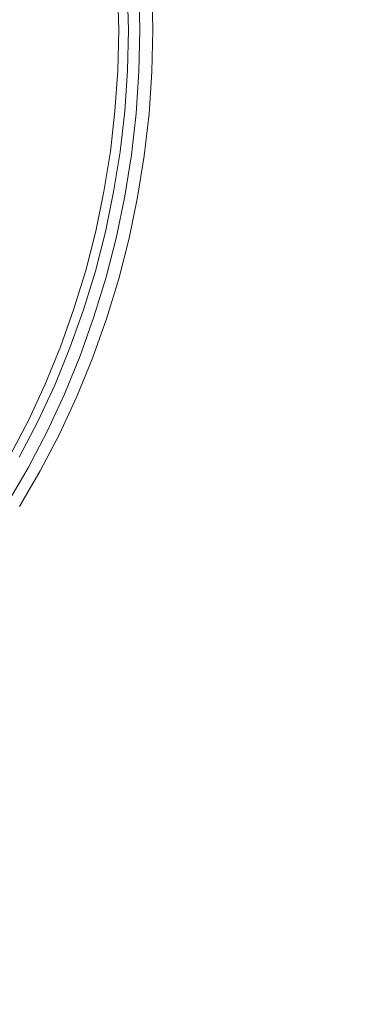
# Model space of a CAD drawing. Extents: x 0 to 1795, y -800 to 0.
# Drawn here: x 319 to 333, y -459 to -418 of the extents above; entities that cross this region are included whole.
import ezdxf

# ---------------------------------------------------------------- set-up
doc = ezdxf.new("R2010")
doc.units = 0
doc.header["$LTSCALE"] = 500
doc.header["$MEASUREMENT"] = 0
doc.layers.add('BONA_CERAMIKA', color=7, linetype='Continuous')
doc.layers.add('BONA_CHROM', color=7, linetype='Continuous')

msp = doc.modelspace()

# ---------------------------------------------------------------- linework, layer by layer
at = {"layer": 'BONA_CERAMIKA', "lineweight": 0, "invisible_edges": 15}
for points in [[(275.838, -421.77, 4.672), (335.467, -419.487, 4.673), (334.874, -409.217, 4.673), (275.18, -410.36, 4.673)], [(275.838, -421.77, 4.672), (276.932, -433.125, 4.672), (336.452, -429.707, 4.672), (335.467, -419.487, 4.673)], [(276.932, -433.125, 4.672), (278.46, -444.396, 4.672), (337.827, -439.854, 4.672), (336.452, -429.707, 4.672)], [(280.419, -455.559, 4.672), (339.59, -449.9, 4.672), (337.827, -439.854, 4.672), (278.46, -444.396, 4.672)], [(282.804, -466.585, 4.672), (341.737, -459.825, 4.672), (339.59, -449.9, 4.672), (280.419, -455.559, 4.672)]]:
    msp.add_3dface(points, dxfattribs=at)
at = {"layer": 'BONA_CHROM', "lineweight": 0}
for points, invisible_edges in [([(323.068, -417.957, 11.644), (323.028, -416.215, 11.643), (322.061, -416.266, 11.977), (322.1, -417.957, 11.979)], 15), ([(322.78, -416.231, 10.595), (322.912, -416.226, 10.257), (322.951, -417.957, 10.259), (322.82, -417.957, 10.597)], 15), ([(322.912, -416.226, 10.257), (322.949, -416.226, 9.903), (322.988, -417.957, 9.904), (322.951, -417.957, 10.259)], 15), ([(322.999, -416.226, 9.561), (323.038, -417.957, 9.563), (322.988, -417.957, 9.904), (322.949, -416.226, 9.903)], 15), ([(323.058, -416.226, 9.229), (323.097, -417.957, 9.231), (323.038, -417.957, 9.563), (322.999, -416.226, 9.561)], 15), ([(323.72, -417.957, 11.07), (323.68, -416.183, 11.068), (323.028, -416.215, 11.643), (323.068, -417.957, 11.644)], 14), ([(323.058, -416.226, 9.229), (323.123, -416.226, 8.905), (323.163, -417.957, 8.906), (323.097, -417.957, 9.231)], 15), ([(323.123, -416.226, 8.905), (323.192, -416.226, 8.583), (323.231, -417.957, 8.584), (323.163, -417.957, 8.906)], 13), ([(323.192, -416.226, 8.583), (324.229, -416.17, 8.746), (324.27, -417.957, 8.748), (323.231, -417.957, 8.584)], 15), ([(323.944, -416.17, 10.442), (323.68, -416.183, 11.068), (323.72, -417.957, 11.07), (323.985, -417.957, 10.444)], 15), ([(323.998, -416.17, 9.999), (323.944, -416.17, 10.442), (323.985, -417.957, 10.444), (324.038, -417.957, 10)], 15), ([(324.083, -417.957, 9.687), (324.043, -416.17, 9.686), (323.998, -416.17, 9.999), (324.038, -417.957, 10)], 15), ([(324.139, -417.957, 9.377), (324.098, -416.17, 9.375), (324.043, -416.17, 9.686), (324.083, -417.957, 9.687)], 15), ([(324.161, -416.17, 9.063), (324.098, -416.17, 9.375), (324.139, -417.957, 9.377), (324.203, -417.957, 9.065)], 15), ([(324.229, -416.17, 8.746), (324.161, -416.17, 9.063), (324.203, -417.957, 9.065), (324.27, -417.957, 8.748)], 7), ([(319.505, -417.957, 12.119), (319.47, -416.404, 12.117), (318.134, -416.475, 12.045), (318.167, -417.957, 12.046)], 15), ([(319.498, -416.405, 11.211), (319.533, -417.957, 11.212), (318.277, -417.957, 11.145), (318.243, -416.471, 11.143)], 15), ([(320.822, -416.332, 12.105), (319.47, -416.404, 12.117), (319.505, -417.957, 12.119), (320.859, -417.957, 12.107)], 15), ([(319.498, -416.405, 11.211), (320.756, -416.337, 11.201), (320.793, -417.957, 11.202), (319.533, -417.957, 11.212)], 15), ([(320.756, -416.337, 11.201), (321.81, -416.281, 11.097), (321.848, -417.957, 11.098), (320.793, -417.957, 11.202)], 15), ([(322.061, -416.266, 11.977), (320.822, -416.332, 12.105), (320.859, -417.957, 12.107), (322.1, -417.957, 11.979)], 15), ([(322.449, -416.248, 10.885), (322.488, -417.957, 10.887), (321.848, -417.957, 11.098), (321.81, -416.281, 11.097)], 15), ([(322.78, -416.231, 10.595), (322.82, -417.957, 10.597), (322.488, -417.957, 10.887), (322.449, -416.248, 10.885)], 14), ([(318.133, -419.439, 12.045), (319.47, -419.511, 12.117), (319.505, -417.957, 12.119), (318.167, -417.957, 12.046)], 15), ([(319.498, -419.51, 11.211), (318.243, -419.442, 11.143), (318.277, -417.957, 11.145), (319.533, -417.957, 11.212)], 15), ([(319.505, -417.957, 12.119), (319.47, -419.511, 12.117), (320.822, -419.582, 12.105), (320.859, -417.957, 12.107)], 15), ([(319.498, -419.51, 11.211), (319.533, -417.957, 11.212), (320.793, -417.957, 11.202), (320.756, -419.576, 11.201)], 15), ([(320.756, -419.576, 11.201), (320.793, -417.957, 11.202), (321.848, -417.957, 11.098), (321.81, -419.632, 11.097)], 15), ([(320.859, -417.957, 12.107), (320.822, -419.582, 12.105), (322.061, -419.648, 11.977), (322.1, -417.957, 11.979)], 15), ([(322.449, -419.665, 10.885), (321.81, -419.632, 11.097), (321.848, -417.957, 11.098), (322.488, -417.957, 10.887)], 15), ([(322.061, -419.648, 11.977), (323.028, -419.698, 11.643), (323.068, -417.957, 11.644), (322.1, -417.957, 11.979)], 15), ([(322.78, -419.682, 10.595), (322.449, -419.665, 10.885), (322.488, -417.957, 10.887), (322.82, -417.957, 10.597)], 7), ([(322.78, -419.682, 10.595), (322.82, -417.957, 10.597), (322.951, -417.957, 10.259), (322.911, -419.688, 10.257)], 15), ([(322.911, -419.688, 10.257), (322.951, -417.957, 10.259), (322.988, -417.957, 9.904), (322.949, -419.688, 9.903)], 15), ([(322.999, -419.688, 9.561), (322.949, -419.688, 9.903), (322.988, -417.957, 9.904), (323.038, -417.957, 9.563)], 15), ([(323.058, -419.688, 9.229), (322.999, -419.688, 9.561), (323.038, -417.957, 9.563), (323.097, -417.957, 9.231)], 15), ([(323.028, -419.698, 11.643), (323.68, -419.732, 11.068), (323.72, -417.957, 11.07), (323.068, -417.957, 11.644)], 13), ([(323.058, -419.688, 9.229), (323.097, -417.957, 9.231), (323.163, -417.957, 8.906), (323.123, -419.688, 8.905)], 15), ([(323.123, -419.688, 8.905), (323.163, -417.957, 8.906), (323.231, -417.957, 8.584), (323.192, -419.688, 8.583)], 11), ([(323.231, -417.957, 8.584), (324.27, -417.957, 8.748), (324.229, -419.743, 8.746), (323.192, -419.688, 8.583)], 15), ([(323.72, -417.957, 11.07), (323.68, -419.732, 11.068), (323.944, -419.743, 10.442), (323.985, -417.957, 10.444)], 15), ([(323.985, -417.957, 10.444), (323.944, -419.743, 10.442), (323.998, -419.744, 9.999), (324.038, -417.957, 10)], 15), ([(323.998, -419.744, 9.999), (324.043, -419.744, 9.686), (324.083, -417.957, 9.687), (324.038, -417.957, 10)], 15), ([(324.043, -419.744, 9.686), (324.098, -419.744, 9.375), (324.139, -417.957, 9.377), (324.083, -417.957, 9.687)], 15), ([(324.139, -417.957, 9.377), (324.098, -419.744, 9.375), (324.161, -419.743, 9.063), (324.203, -417.957, 9.065)], 15), ([(324.203, -417.957, 9.065), (324.161, -419.743, 9.063), (324.229, -419.743, 8.746), (324.27, -417.957, 8.748)], 11), ([(318.033, -420.918, 12.042), (319.365, -421.061, 12.113), (319.47, -419.511, 12.117), (318.133, -419.439, 12.045)], 15), ([(319.392, -421.058, 11.208), (318.142, -420.924, 11.14), (318.243, -419.442, 11.143), (319.498, -419.51, 11.211)], 15), ([(319.47, -419.511, 12.117), (319.365, -421.061, 12.113), (320.711, -421.203, 12.102), (320.822, -419.582, 12.105)], 15), ([(319.392, -421.058, 11.208), (319.498, -419.51, 11.211), (320.756, -419.576, 11.201), (320.646, -421.192, 11.197)], 15), ([(320.646, -421.192, 11.197), (320.756, -419.576, 11.201), (321.81, -419.632, 11.097), (321.696, -421.303, 11.094)], 15), ([(320.822, -419.582, 12.105), (320.711, -421.203, 12.102), (321.946, -421.335, 11.974), (322.061, -419.648, 11.977)], 15), ([(322.333, -421.37, 10.882), (321.696, -421.303, 11.094), (321.81, -419.632, 11.097), (322.449, -419.665, 10.885)], 15), ([(321.946, -421.335, 11.974), (322.91, -421.436, 11.638), (323.028, -419.698, 11.643), (322.061, -419.648, 11.977)], 15), ([(322.663, -421.404, 10.591), (322.333, -421.37, 10.882), (322.449, -419.665, 10.885), (322.78, -419.682, 10.595)], 7), ([(322.663, -421.404, 10.591), (322.78, -419.682, 10.595), (322.911, -419.688, 10.257), (322.794, -421.415, 10.253)], 15), ([(322.794, -421.415, 10.253), (322.911, -419.688, 10.257), (322.949, -419.688, 9.903), (322.831, -421.415, 9.898)], 15), ([(322.881, -421.415, 9.556), (322.831, -421.415, 9.898), (322.949, -419.688, 9.903), (322.999, -419.688, 9.561)], 15), ([(322.94, -421.415, 9.225), (322.881, -421.415, 9.556), (322.999, -419.688, 9.561), (323.058, -419.688, 9.229)], 15), ([(322.91, -421.436, 11.638), (323.56, -421.502, 11.064), (323.68, -419.732, 11.068), (323.028, -419.698, 11.643)], 13), ([(322.94, -421.415, 9.225), (323.058, -419.688, 9.229), (323.123, -419.688, 8.905), (323.006, -421.415, 8.9)], 15), ([(323.006, -421.415, 8.9), (323.123, -419.688, 8.905), (323.192, -419.688, 8.583), (323.075, -421.415, 8.578)], 11), ([(323.192, -419.688, 8.583), (324.229, -419.743, 8.746), (324.109, -421.526, 8.741), (323.075, -421.415, 8.578)], 15), ([(323.68, -419.732, 11.068), (323.56, -421.502, 11.064), (323.822, -421.525, 10.438), (323.944, -419.743, 10.442)], 15), ([(323.944, -419.743, 10.442), (323.822, -421.525, 10.438), (323.876, -421.527, 9.994), (323.998, -419.744, 9.999)], 15), ([(323.876, -421.527, 9.994), (323.922, -421.526, 9.681), (324.043, -419.744, 9.686), (323.998, -419.744, 9.999)], 15), ([(323.922, -421.526, 9.681), (323.978, -421.526, 9.371), (324.098, -419.744, 9.375), (324.043, -419.744, 9.686)], 15), ([(324.098, -419.744, 9.375), (323.978, -421.526, 9.371), (324.04, -421.526, 9.059), (324.161, -419.743, 9.063)], 15), ([(324.161, -419.743, 9.063), (324.04, -421.526, 9.059), (324.109, -421.526, 8.741), (324.229, -419.743, 8.746)], 11), ([(319.189, -422.602, 12.107), (319.365, -421.061, 12.113), (318.033, -420.918, 12.042), (317.866, -422.389, 12.035)], 15), ([(319.392, -421.058, 11.208), (319.217, -422.6, 11.202), (317.974, -422.4, 11.134), (318.142, -420.924, 11.14)], 15), ([(320.711, -421.203, 12.102), (319.365, -421.061, 12.113), (319.189, -422.602, 12.107), (320.527, -422.817, 12.095)], 15), ([(319.392, -421.058, 11.208), (320.646, -421.192, 11.197), (320.464, -422.8, 11.191), (319.217, -422.6, 11.202)], 15), ([(320.646, -421.192, 11.197), (321.696, -421.303, 11.094), (321.507, -422.967, 11.086), (320.464, -422.8, 11.191)], 15), ([(321.946, -421.335, 11.974), (320.711, -421.203, 12.102), (320.527, -422.817, 12.095), (321.756, -423.014, 11.967)], 15), ([(322.333, -421.37, 10.882), (322.14, -423.066, 10.874), (321.507, -422.967, 11.086), (321.696, -421.303, 11.094)], 15), ([(322.713, -423.165, 11.632), (322.91, -421.436, 11.638), (321.946, -421.335, 11.974), (321.756, -423.014, 11.967)], 15), ([(322.663, -421.404, 10.591), (322.469, -423.117, 10.584), (322.14, -423.066, 10.874), (322.333, -421.37, 10.882)], 14), ([(322.663, -421.404, 10.591), (322.794, -421.415, 10.253), (322.599, -423.134, 10.246), (322.469, -423.117, 10.584)], 15), ([(322.794, -421.415, 10.253), (322.831, -421.415, 9.898), (322.636, -423.134, 9.892), (322.599, -423.134, 10.246)], 15), ([(322.881, -421.415, 9.556), (322.685, -423.134, 9.55), (322.636, -423.134, 9.892), (322.831, -421.415, 9.898)], 15), ([(322.94, -421.415, 9.225), (322.744, -423.134, 9.218), (322.685, -423.134, 9.55), (322.881, -421.415, 9.556)], 15), ([(323.36, -423.263, 11.056), (323.56, -421.502, 11.064), (322.91, -421.436, 11.638), (322.713, -423.165, 11.632)], 14), ([(322.94, -421.415, 9.225), (323.006, -421.415, 8.9), (322.81, -423.134, 8.893), (322.744, -423.134, 9.218)], 15), ([(323.006, -421.415, 8.9), (323.075, -421.415, 8.578), (322.879, -423.134, 8.572), (322.81, -423.134, 8.893)], 13), ([(323.075, -421.415, 8.578), (324.109, -421.526, 8.741), (323.907, -423.3, 8.733), (322.879, -423.134, 8.572)], 15), ([(323.822, -421.525, 10.438), (323.56, -421.502, 11.064), (323.36, -423.263, 11.056), (323.621, -423.299, 10.43)], 15), ([(323.876, -421.527, 9.994), (323.822, -421.525, 10.438), (323.621, -423.299, 10.43), (323.675, -423.301, 9.987)], 15), ([(323.72, -423.301, 9.673), (323.922, -421.526, 9.681), (323.876, -421.527, 9.994), (323.675, -423.301, 9.987)], 15), ([(323.776, -423.3, 9.362), (323.978, -421.526, 9.371), (323.922, -421.526, 9.681), (323.72, -423.301, 9.673)], 15), ([(324.04, -421.526, 9.059), (323.978, -421.526, 9.371), (323.776, -423.3, 9.362), (323.838, -423.3, 9.051)], 15), ([(324.109, -421.526, 8.741), (324.04, -421.526, 9.059), (323.838, -423.3, 9.051), (323.907, -423.3, 8.733)], 7), ([(318.944, -424.133, 12.099), (319.189, -422.602, 12.107), (317.866, -422.389, 12.035), (317.632, -423.851, 12.027)], 15), ([(319.217, -422.6, 11.202), (318.972, -424.13, 11.192), (317.74, -423.865, 11.126), (317.974, -422.4, 11.134)], 15), ([(320.527, -422.817, 12.095), (319.189, -422.602, 12.107), (318.944, -424.133, 12.099), (320.271, -424.419, 12.086)], 15), ([(319.217, -422.6, 11.202), (320.464, -422.8, 11.191), (320.208, -424.396, 11.182), (318.972, -424.13, 11.192)], 15), ([(320.464, -422.8, 11.191), (321.507, -422.967, 11.086), (321.243, -424.618, 11.077), (320.208, -424.396, 11.182)], 15), ([(321.756, -423.014, 11.967), (320.527, -422.817, 12.095), (320.271, -424.419, 12.086), (321.489, -424.68, 11.957)], 15), ([(322.14, -423.066, 10.874), (321.87, -424.751, 10.865), (321.243, -424.618, 11.077), (321.507, -422.967, 11.086)], 15), ([(322.438, -424.881, 11.622), (322.713, -423.165, 11.632), (321.756, -423.014, 11.967), (321.489, -424.68, 11.957)], 15), ([(322.469, -423.117, 10.584), (322.196, -424.817, 10.574), (321.87, -424.751, 10.865), (322.14, -423.066, 10.874)], 14), ([(322.469, -423.117, 10.584), (322.599, -423.134, 10.246), (322.325, -424.839, 10.237), (322.196, -424.817, 10.574)], 15), ([(322.599, -423.134, 10.246), (322.636, -423.134, 9.892), (322.363, -424.839, 9.882), (322.325, -424.839, 10.237)], 15), ([(322.685, -423.134, 9.55), (322.413, -424.839, 9.54), (322.363, -424.839, 9.882), (322.636, -423.134, 9.892)], 15), ([(322.744, -423.134, 9.218), (322.472, -424.839, 9.208), (322.413, -424.839, 9.54), (322.685, -423.134, 9.55)], 15), ([(323.079, -425.012, 11.046), (323.36, -423.263, 11.056), (322.713, -423.165, 11.632), (322.438, -424.881, 11.622)], 14), ([(322.744, -423.134, 9.218), (322.81, -423.134, 8.893), (322.537, -424.839, 8.884), (322.472, -424.839, 9.208)], 15), ([(322.81, -423.134, 8.893), (322.879, -423.134, 8.572), (322.606, -424.839, 8.562), (322.537, -424.839, 8.884)], 13), ([(322.879, -423.134, 8.572), (323.907, -423.3, 8.733), (323.625, -425.061, 8.722), (322.606, -424.839, 8.562)], 15), ([(323.621, -423.299, 10.43), (323.36, -423.263, 11.056), (323.079, -425.012, 11.046), (323.34, -425.06, 10.42)], 15), ([(323.675, -423.301, 9.987), (323.621, -423.299, 10.43), (323.34, -425.06, 10.42), (323.393, -425.062, 9.977)], 15), ([(323.438, -425.062, 9.662), (323.72, -423.301, 9.673), (323.675, -423.301, 9.987), (323.393, -425.062, 9.977)], 15), ([(323.494, -425.061, 9.351), (323.776, -423.3, 9.362), (323.72, -423.301, 9.673), (323.438, -425.062, 9.662)], 15), ([(323.838, -423.3, 9.051), (323.776, -423.3, 9.362), (323.494, -425.061, 9.351), (323.557, -425.061, 9.04)], 15), ([(323.907, -423.3, 8.733), (323.838, -423.3, 9.051), (323.557, -425.061, 9.04), (323.625, -425.061, 8.722)], 7), ([(317.332, -425.298, 12.017), (318.63, -425.65, 12.088), (318.944, -424.133, 12.099), (317.632, -423.851, 12.027)], 15), ([(318.658, -425.645, 11.182), (317.44, -425.315, 11.115), (317.74, -423.865, 11.126), (318.972, -424.13, 11.192)], 15), ([(318.944, -424.133, 12.099), (318.63, -425.65, 12.088), (319.942, -426.006, 12.074), (320.271, -424.419, 12.086)], 15), ([(318.658, -425.645, 11.182), (318.972, -424.13, 11.192), (320.208, -424.396, 11.182), (319.881, -425.977, 11.17)], 15), ([(319.881, -425.977, 11.17), (320.208, -424.396, 11.182), (321.243, -424.618, 11.077), (320.904, -426.253, 11.066)], 15), ([(320.271, -424.419, 12.086), (319.942, -426.006, 12.074), (321.147, -426.33, 11.945), (321.489, -424.68, 11.957)], 15), ([(321.525, -426.418, 10.853), (320.904, -426.253, 11.066), (321.243, -424.618, 11.077), (321.87, -424.751, 10.865)], 15), ([(321.147, -426.33, 11.945), (322.087, -426.581, 11.609), (322.438, -424.881, 11.622), (321.489, -424.68, 11.957)], 15), ([(321.848, -426.501, 10.562), (321.525, -426.418, 10.853), (321.87, -424.751, 10.865), (322.196, -424.817, 10.574)], 7), ([(321.848, -426.501, 10.562), (322.196, -424.817, 10.574), (322.325, -424.839, 10.237), (321.976, -426.529, 10.224)], 15), ([(321.976, -426.529, 10.224), (322.325, -424.839, 10.237), (322.363, -424.839, 9.882), (322.013, -426.529, 9.869)], 15), ([(322.062, -426.529, 9.528), (322.013, -426.529, 9.869), (322.363, -424.839, 9.882), (322.413, -424.839, 9.54)], 15), ([(322.121, -426.529, 9.196), (322.062, -426.529, 9.528), (322.413, -424.839, 9.54), (322.472, -424.839, 9.208)], 15), ([(322.087, -426.581, 11.609), (322.721, -426.744, 11.034), (323.079, -425.012, 11.046), (322.438, -424.881, 11.622)], 13), ([(322.121, -426.529, 9.196), (322.472, -424.839, 9.208), (322.537, -424.839, 8.884), (322.187, -426.529, 8.871)], 15), ([(322.187, -426.529, 8.871), (322.537, -424.839, 8.884), (322.606, -424.839, 8.562), (322.255, -426.529, 8.549)], 11), ([(322.606, -424.839, 8.562), (323.625, -425.061, 8.722), (323.264, -426.804, 8.708), (322.255, -426.529, 8.549)], 15), ([(316.968, -426.726, 12.005), (318.247, -427.147, 12.074), (318.63, -425.65, 12.088), (317.332, -425.298, 12.017)], 15), ([(318.276, -427.142, 11.168), (317.073, -426.747, 11.103), (317.44, -425.315, 11.115), (318.658, -425.645, 11.182)], 15), ([(323.079, -425.012, 11.046), (322.721, -426.744, 11.034), (322.978, -426.803, 10.407), (323.34, -425.06, 10.42)], 15), ([(323.34, -425.06, 10.42), (322.978, -426.803, 10.407), (323.032, -426.806, 9.963), (323.393, -425.062, 9.977)], 15), ([(323.032, -426.806, 9.963), (323.077, -426.806, 9.649), (323.438, -425.062, 9.662), (323.393, -425.062, 9.977)], 15), ([(323.077, -426.806, 9.649), (323.133, -426.805, 9.338), (323.494, -425.061, 9.351), (323.438, -425.062, 9.662)], 15), ([(323.494, -425.061, 9.351), (323.133, -426.805, 9.338), (323.196, -426.805, 9.026), (323.557, -425.061, 9.04)], 15), ([(323.557, -425.061, 9.04), (323.196, -426.805, 9.026), (323.264, -426.804, 8.708), (323.625, -425.061, 8.722)], 11), ([(318.63, -425.65, 12.088), (318.247, -427.147, 12.074), (319.543, -427.572, 12.061), (319.942, -426.006, 12.074)], 15), ([(318.276, -427.142, 11.168), (318.658, -425.645, 11.182), (319.881, -425.977, 11.17), (319.482, -427.538, 11.156)], 15), ([(319.482, -427.538, 11.156), (319.881, -425.977, 11.17), (320.904, -426.253, 11.066), (320.491, -427.867, 11.051)], 15), ([(319.942, -426.006, 12.074), (319.543, -427.572, 12.061), (320.731, -427.96, 11.93), (321.147, -426.33, 11.945)], 15), ([(321.105, -428.065, 10.838), (320.491, -427.867, 11.051), (320.904, -426.253, 11.066), (321.525, -426.418, 10.853)], 15), ([(320.731, -427.96, 11.93), (321.658, -428.26, 11.594), (322.087, -426.581, 11.609), (321.147, -426.33, 11.945)], 15), ([(321.422, -428.165, 10.547), (321.105, -428.065, 10.838), (321.525, -426.418, 10.853), (321.848, -426.501, 10.562)], 7), ([(321.422, -428.165, 10.547), (321.848, -426.501, 10.562), (321.976, -426.529, 10.224), (321.549, -428.198, 10.209)], 15), ([(321.549, -428.198, 10.209), (321.976, -426.529, 10.224), (322.013, -426.529, 9.869), (321.586, -428.198, 9.855)], 15), ([(321.637, -428.198, 9.513), (321.586, -428.198, 9.855), (322.013, -426.529, 9.869), (322.062, -426.529, 9.528)], 15), ([(321.696, -428.198, 9.181), (321.637, -428.198, 9.513), (322.062, -426.529, 9.528), (322.121, -426.529, 9.196)], 15), ([(321.658, -428.26, 11.594), (322.284, -428.455, 11.018), (322.721, -426.744, 11.034), (322.087, -426.581, 11.609)], 13), ([(321.696, -428.198, 9.181), (322.121, -426.529, 9.196), (322.187, -426.529, 8.871), (321.761, -428.198, 8.857)], 15), ([(321.761, -428.198, 8.857), (322.187, -426.529, 8.871), (322.255, -426.529, 8.549), (321.83, -428.198, 8.535)], 11), ([(322.255, -426.529, 8.549), (323.264, -426.804, 8.708), (322.825, -428.526, 8.692), (321.83, -428.198, 8.535)], 15), ([(322.721, -426.744, 11.034), (322.284, -428.455, 11.018), (322.539, -428.525, 10.391), (322.978, -426.803, 10.407)], 15), ([(322.978, -426.803, 10.407), (322.539, -428.525, 10.391), (322.591, -428.53, 9.947), (323.032, -426.806, 9.963)], 15), ([(322.591, -428.53, 9.947), (322.638, -428.528, 9.632), (323.077, -426.806, 9.649), (323.032, -426.806, 9.963)], 15), ([(322.638, -428.528, 9.632), (322.694, -428.527, 9.321), (323.133, -426.805, 9.338), (323.077, -426.806, 9.649)], 15), ([(323.133, -426.805, 9.338), (322.694, -428.527, 9.321), (322.756, -428.527, 9.009), (323.196, -426.805, 9.026)], 15), ([(323.196, -426.805, 9.026), (322.756, -428.527, 9.009), (322.825, -428.526, 8.692), (323.264, -426.804, 8.708)], 11), ([(319.543, -427.572, 12.061), (318.247, -427.147, 12.074), (317.798, -428.623, 12.058), (319.072, -429.116, 12.044)], 15), ([(318.276, -427.142, 11.168), (319.482, -427.538, 11.156), (319.013, -429.076, 11.139), (317.827, -428.618, 11.153)], 15), ([(319.482, -427.538, 11.156), (320.491, -427.867, 11.051), (320.006, -429.459, 11.034), (319.013, -429.076, 11.139)], 15), ([(320.731, -427.96, 11.93), (319.543, -427.572, 12.061), (319.072, -429.116, 12.044), (320.242, -429.567, 11.913)], 15), ([(321.105, -428.065, 10.838), (320.609, -429.689, 10.82), (320.006, -429.459, 11.034), (320.491, -427.867, 11.051)], 15), ([(321.153, -429.913, 11.577), (321.658, -428.26, 11.594), (320.731, -427.96, 11.93), (320.242, -429.567, 11.913)], 15), ([(321.422, -428.165, 10.547), (320.924, -429.804, 10.53), (320.609, -429.689, 10.82), (321.105, -428.065, 10.838)], 14), ([(321.422, -428.165, 10.547), (321.549, -428.198, 10.209), (321.049, -429.842, 10.192), (320.924, -429.804, 10.53)], 15), ([(321.549, -428.198, 10.209), (321.586, -428.198, 9.855), (321.086, -429.842, 9.836), (321.049, -429.842, 10.192)], 15), ([(321.637, -428.198, 9.513), (321.135, -429.842, 9.496), (321.086, -429.842, 9.836), (321.586, -428.198, 9.855)], 15), ([(321.696, -428.198, 9.181), (321.194, -429.842, 9.164), (321.135, -429.842, 9.496), (321.637, -428.198, 9.513)], 15), ([(321.771, -430.14, 11), (322.284, -428.455, 11.018), (321.658, -428.26, 11.594), (321.153, -429.913, 11.577)], 14), ([(321.696, -428.198, 9.181), (321.761, -428.198, 8.857), (321.26, -429.842, 8.838), (321.194, -429.842, 9.164)], 15), ([(321.761, -428.198, 8.857), (321.83, -428.198, 8.535), (321.328, -429.842, 8.517), (321.26, -429.842, 8.838)], 13), ([(321.83, -428.198, 8.535), (322.825, -428.526, 8.692), (322.308, -430.223, 8.671), (321.328, -429.842, 8.517)], 15), ([(319.072, -429.116, 12.044), (317.798, -428.623, 12.058), (317.282, -430.072, 12.04), (318.532, -430.633, 12.025)], 15), ([(317.827, -428.618, 11.153), (319.013, -429.076, 11.139), (318.475, -430.588, 11.121), (317.311, -430.067, 11.134)], 15), ([(322.539, -428.525, 10.391), (322.284, -428.455, 11.018), (321.771, -430.14, 11), (322.022, -430.222, 10.373)], 15), ([(322.591, -428.53, 9.947), (322.539, -428.525, 10.391), (322.022, -430.222, 10.373), (322.074, -430.227, 9.928)], 15), ([(322.12, -430.225, 9.613), (322.638, -428.528, 9.632), (322.591, -428.53, 9.947), (322.074, -430.227, 9.928)], 15), ([(322.176, -430.224, 9.301), (322.694, -428.527, 9.321), (322.638, -428.528, 9.632), (322.12, -430.225, 9.613)], 15), ([(322.756, -428.527, 9.009), (322.694, -428.527, 9.321), (322.176, -430.224, 9.301), (322.24, -430.224, 8.989)], 15), ([(322.825, -428.526, 8.692), (322.756, -428.527, 9.009), (322.24, -430.224, 8.989), (322.308, -430.223, 8.671)], 7), ([(319.013, -429.076, 11.139), (320.006, -429.459, 11.034), (319.45, -431.023, 11.014), (318.475, -430.588, 11.121)], 15), ([(320.242, -429.567, 11.913), (319.072, -429.116, 12.044), (318.532, -430.633, 12.025), (319.68, -431.145, 11.893)], 15), ([(320.609, -429.689, 10.82), (320.042, -431.283, 10.8), (319.45, -431.023, 11.014), (320.006, -429.459, 11.034)], 15), ([(320.576, -431.538, 11.556), (321.153, -429.913, 11.577), (320.242, -429.567, 11.913), (319.68, -431.145, 11.893)], 15), ([(320.924, -429.804, 10.53), (320.351, -431.414, 10.509), (320.042, -431.283, 10.8), (320.609, -429.689, 10.82)], 14), ([(320.924, -429.804, 10.53), (321.049, -429.842, 10.192), (320.474, -431.457, 10.172), (320.351, -431.414, 10.509)], 15), ([(321.049, -429.842, 10.192), (321.086, -429.842, 9.836), (320.511, -431.457, 9.816), (320.474, -431.457, 10.172)], 15), ([(321.135, -429.842, 9.496), (320.561, -431.457, 9.475), (320.511, -431.457, 9.816), (321.086, -429.842, 9.836)], 15), ([(321.194, -429.842, 9.164), (320.62, -431.457, 9.143), (320.561, -431.457, 9.475), (321.135, -429.842, 9.496)], 15), ([(321.182, -431.797, 10.979), (321.771, -430.14, 11), (321.153, -429.913, 11.577), (320.576, -431.538, 11.556)], 14), ([(321.194, -429.842, 9.164), (321.26, -429.842, 8.838), (320.685, -431.457, 8.818), (320.62, -431.457, 9.143)], 15), ([(321.26, -429.842, 8.838), (321.328, -429.842, 8.517), (320.754, -431.457, 8.497), (320.685, -431.457, 8.818)], 13), ([(321.328, -429.842, 8.517), (322.308, -430.223, 8.671), (321.715, -431.892, 8.648), (320.754, -431.457, 8.497)], 15), ([(322.022, -430.222, 10.373), (321.771, -430.14, 11), (321.182, -431.797, 10.979), (321.429, -431.889, 10.351)], 15), ([(322.074, -430.227, 9.928), (322.022, -430.222, 10.373), (321.429, -431.889, 10.351), (321.481, -431.894, 9.906)], 15), ([(321.527, -431.893, 9.591), (322.12, -430.225, 9.613), (322.074, -430.227, 9.928), (321.481, -431.894, 9.906)], 15), ([(321.584, -431.892, 9.278), (322.176, -430.224, 9.301), (322.12, -430.225, 9.613), (321.527, -431.893, 9.591)], 15), ([(322.24, -430.224, 8.989), (322.176, -430.224, 9.301), (321.584, -431.892, 9.278), (321.647, -431.892, 8.965)], 15), ([(322.308, -430.223, 8.671), (322.24, -430.224, 8.989), (321.647, -431.892, 8.965), (321.715, -431.892, 8.648)], 7), ([(317.869, -432.069, 11.099), (318.475, -430.588, 11.121), (319.45, -431.023, 11.014), (318.824, -432.555, 10.992)], 15), ([(318.532, -430.633, 12.025), (317.924, -432.119, 12.004), (319.048, -432.691, 11.871), (319.68, -431.145, 11.893)], 15), ([(319.404, -432.846, 10.778), (318.824, -432.555, 10.992), (319.45, -431.023, 11.014), (320.042, -431.283, 10.8)], 15), ([(319.048, -432.691, 11.871), (319.924, -433.132, 11.533), (320.576, -431.538, 11.556), (319.68, -431.145, 11.893)], 15), ([(319.706, -432.992, 10.486), (319.404, -432.846, 10.778), (320.042, -431.283, 10.8), (320.351, -431.414, 10.509)], 7), ([(319.706, -432.992, 10.486), (320.351, -431.414, 10.509), (320.474, -431.457, 10.172), (319.826, -433.04, 10.148)], 15), ([(319.826, -433.04, 10.148), (320.474, -431.457, 10.172), (320.511, -431.457, 9.816), (319.863, -433.04, 9.794)], 15), ([(319.914, -433.04, 9.452), (319.863, -433.04, 9.794), (320.511, -431.457, 9.816), (320.561, -431.457, 9.475)], 15), ([(319.973, -433.04, 9.12), (319.914, -433.04, 9.452), (320.561, -431.457, 9.475), (320.62, -431.457, 9.143)], 15), ([(319.924, -433.132, 11.533), (320.518, -433.42, 10.956), (321.182, -431.797, 10.979), (320.576, -431.538, 11.556)], 13), ([(319.973, -433.04, 9.12), (320.62, -431.457, 9.143), (320.685, -431.457, 8.818), (320.038, -433.04, 8.796)], 15), ([(320.038, -433.04, 8.796), (320.685, -431.457, 8.818), (320.754, -431.457, 8.497), (320.107, -433.04, 8.474)], 11), ([(320.754, -431.457, 8.497), (321.715, -431.892, 8.648), (321.048, -433.525, 8.622), (320.107, -433.04, 8.474)], 15), ([(317.198, -433.516, 11.076), (317.869, -432.069, 11.099), (318.824, -432.555, 10.992), (318.129, -434.051, 10.968)], 15), ([(321.182, -431.797, 10.979), (320.518, -433.42, 10.956), (320.76, -433.523, 10.327), (321.429, -431.889, 10.351)], 15), ([(321.429, -431.889, 10.351), (320.76, -433.523, 10.327), (320.813, -433.528, 9.881), (321.481, -431.894, 9.906)], 15), ([(320.813, -433.528, 9.881), (320.86, -433.527, 9.565), (321.527, -431.893, 9.591), (321.481, -431.894, 9.906)], 15), ([(320.86, -433.527, 9.565), (320.916, -433.526, 9.253), (321.584, -431.892, 9.278), (321.527, -431.893, 9.591)], 15), ([(321.584, -431.892, 9.278), (320.916, -433.526, 9.253), (320.979, -433.526, 8.94), (321.647, -431.892, 8.965)], 15), ([(321.647, -431.892, 8.965), (320.979, -433.526, 8.94), (321.048, -433.525, 8.622), (321.715, -431.892, 8.648)], 11), ([(317.924, -432.119, 12.004), (317.251, -433.572, 11.979), (318.346, -434.202, 11.846), (319.048, -432.691, 11.871)], 15), ([(318.694, -434.372, 10.753), (318.129, -434.051, 10.968), (318.824, -432.555, 10.992), (319.404, -432.846, 10.778)], 15), ([(318.346, -434.202, 11.846), (319.202, -434.687, 11.508), (319.924, -433.132, 11.533), (319.048, -432.691, 11.871)], 15), ([(318.99, -434.534, 10.461), (318.694, -434.372, 10.753), (319.404, -432.846, 10.778), (319.706, -432.992, 10.486)], 7), ([(318.99, -434.534, 10.461), (319.706, -432.992, 10.486), (319.826, -433.04, 10.148), (319.108, -434.587, 10.123)], 15), ([(319.108, -434.587, 10.123), (319.826, -433.04, 10.148), (319.863, -433.04, 9.794), (319.145, -434.587, 9.768)], 15), ([(319.195, -434.587, 9.427), (319.145, -434.587, 9.768), (319.863, -433.04, 9.794), (319.914, -433.04, 9.452)], 15), ([(319.254, -434.587, 9.095), (319.195, -434.587, 9.427), (319.914, -433.04, 9.452), (319.973, -433.04, 9.12)], 15), ([(319.202, -434.687, 11.508), (319.782, -435.005, 10.93), (320.518, -433.42, 10.956), (319.924, -433.132, 11.533)], 13), ([(319.254, -434.587, 9.095), (319.973, -433.04, 9.12), (320.038, -433.04, 8.796), (319.32, -434.587, 8.77)], 15), ([(319.32, -434.587, 8.77), (320.038, -433.04, 8.796), (320.107, -433.04, 8.474), (319.389, -434.587, 8.449)], 11), ([(320.107, -433.04, 8.474), (321.048, -433.525, 8.622), (320.306, -435.121, 8.593), (319.389, -434.587, 8.449)], 15), ([(320.518, -433.42, 10.956), (319.782, -435.005, 10.93), (320.02, -435.119, 10.301), (320.76, -433.523, 10.327)], 15), ([(320.76, -433.523, 10.327), (320.02, -435.119, 10.301), (320.072, -435.125, 9.854), (320.813, -433.528, 9.881)], 15), ([(320.072, -435.125, 9.854), (320.118, -435.124, 9.537), (320.86, -433.527, 9.565), (320.813, -433.528, 9.881)], 15), ([(320.118, -435.124, 9.537), (320.174, -435.123, 9.224), (320.916, -433.526, 9.253), (320.86, -433.527, 9.565)], 15), ([(320.916, -433.526, 9.253), (320.174, -435.123, 9.224), (320.239, -435.123, 8.911), (320.979, -433.526, 8.94)], 15), ([(320.979, -433.526, 8.94), (320.239, -435.123, 8.911), (320.306, -435.121, 8.593), (321.048, -433.525, 8.622)], 11), ([(318.694, -434.372, 10.753), (317.917, -435.86, 10.726), (317.367, -435.509, 10.94), (318.129, -434.051, 10.968)], 15), ([(318.41, -436.203, 11.48), (319.202, -434.687, 11.508), (318.346, -434.202, 11.846), (317.577, -435.674, 11.82)], 15), ([(318.99, -434.534, 10.461), (318.205, -436.035, 10.434), (317.917, -435.86, 10.726), (318.694, -434.372, 10.753)], 14), ([(318.99, -434.534, 10.461), (319.108, -434.587, 10.123), (318.321, -436.093, 10.096), (318.205, -436.035, 10.434)], 15), ([(319.108, -434.587, 10.123), (319.145, -434.587, 9.768), (318.358, -436.093, 9.74), (318.321, -436.093, 10.096)], 15), ([(319.195, -434.587, 9.427), (318.408, -436.093, 9.399), (318.358, -436.093, 9.74), (319.145, -434.587, 9.768)], 15), ([(319.254, -434.587, 9.095), (318.467, -436.093, 9.068), (318.408, -436.093, 9.399), (319.195, -434.587, 9.427)], 15), ([(319.254, -434.587, 9.095), (319.32, -434.587, 8.77), (318.532, -436.093, 8.742), (318.467, -436.093, 9.068)], 15), ([(319.32, -434.587, 8.77), (319.389, -434.587, 8.449), (318.601, -436.093, 8.421), (318.532, -436.093, 8.742)], 13), ([(319.389, -434.587, 8.449), (320.306, -435.121, 8.593), (319.494, -436.677, 8.561), (318.601, -436.093, 8.421)], 15), ([(318.975, -436.55, 10.901), (319.782, -435.005, 10.93), (319.202, -434.687, 11.508), (318.41, -436.203, 11.48)], 14), ([(320.02, -435.119, 10.301), (319.782, -435.005, 10.93), (318.975, -436.55, 10.901), (319.207, -436.674, 10.271)], 15), ([(320.072, -435.125, 9.854), (320.02, -435.119, 10.301), (319.207, -436.674, 10.271), (319.259, -436.68, 9.824)], 15), ([(319.305, -436.679, 9.506), (320.118, -435.124, 9.537), (320.072, -435.125, 9.854), (319.259, -436.68, 9.824)], 15), ([(319.362, -436.678, 9.193), (320.174, -435.123, 9.224), (320.118, -435.124, 9.537), (319.305, -436.679, 9.506)], 15), ([(320.239, -435.123, 8.911), (320.174, -435.123, 9.224), (319.362, -436.678, 9.193), (319.426, -436.678, 8.879)], 15), ([(320.306, -435.121, 8.593), (320.239, -435.123, 8.911), (319.426, -436.678, 8.879), (319.494, -436.677, 8.561)], 7), ([(318.1, -438.049, 10.87), (318.975, -436.55, 10.901), (318.41, -436.203, 11.48), (317.551, -437.675, 11.449)], 14), ([(318.601, -436.093, 8.421), (319.494, -436.677, 8.561), (318.613, -438.187, 8.527), (317.747, -437.556, 8.391)], 15), ([(319.207, -436.674, 10.271), (318.975, -436.55, 10.901), (318.1, -438.049, 10.87), (318.326, -438.184, 10.239)], 15), ([(319.259, -436.68, 9.824), (319.207, -436.674, 10.271), (318.326, -438.184, 10.239), (318.377, -438.191, 9.791)], 15), ([(318.424, -438.19, 9.473), (319.305, -436.679, 9.506), (319.259, -436.68, 9.824), (318.377, -438.191, 9.791)], 15), ([(318.481, -438.189, 9.158), (319.362, -436.678, 9.193), (319.305, -436.679, 9.506), (318.424, -438.19, 9.473)], 15), ([(319.426, -436.678, 8.879), (319.362, -436.678, 9.193), (318.481, -438.189, 9.158), (318.545, -438.187, 8.845)], 15), ([(319.494, -436.677, 8.561), (319.426, -436.678, 8.879), (318.545, -438.187, 8.845), (318.613, -438.187, 8.527)], 7)]:
    msp.add_3dface(points, dxfattribs=dict(at, invisible_edges=invisible_edges))

doc.saveas('drawing.dxf')
